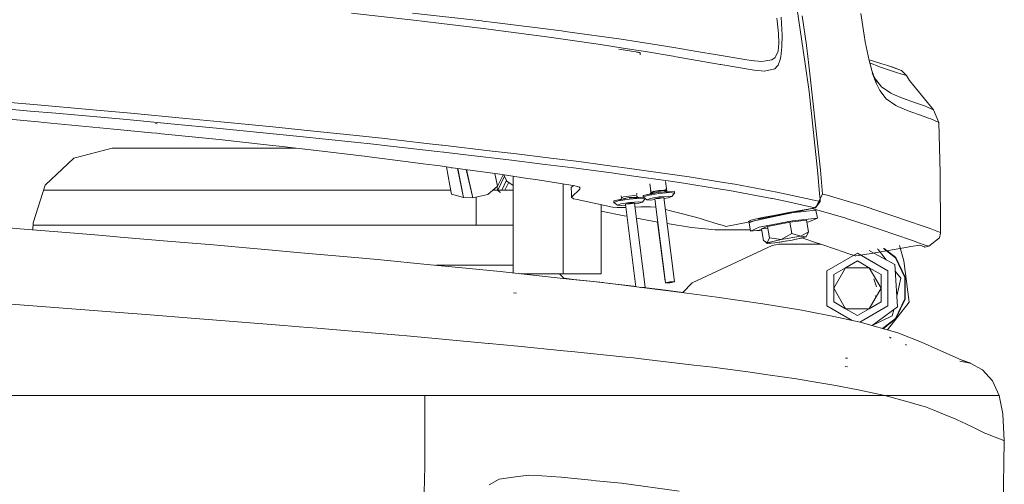
# Model space of a CAD drawing. Units: millimetres. Extents: x 463 to 7129, y 639 to 3503.
# Drawn here: x 6817 to 7129, y 1667 to 1814 of the extents above; entities that cross this region are included whole.
import ezdxf

# ---------------------------------------------------------------- set-up
doc = ezdxf.new("R2010")
doc.units = ezdxf.units.MM
doc.layers.add('1', color=7, linetype='Continuous', true_color=0xffffff)

msp = doc.modelspace()

# ---------------------------------------------------------------- linework, layer by layer
at = {"layer": '1', "color": 18, "linetype": 'Continuous', "lineweight": 13}
for p, q in [((7060.950684, 1835.707886), (7066.099609, 1800.651489)), ((6942.182129, 1813.770752), (6922.467773, 1815.941284)), ((6941.844727, 1816.000977), (6963.742188, 1813.535645)), ((7083.867188, 1815.865601), (7084.912109, 1808.990723)), ((6942.182129, 1813.770752), (6945.674316, 1813.351685)), ((6964.171387, 1811.13269), (6945.674316, 1813.351685)), ((6964.122559, 1813.490112), (6963.742188, 1813.535645)), ((6967.794434, 1813.051025), (6964.122559, 1813.490112)), ((6967.794434, 1813.051025), (6988.994629, 1810.360474)), ((7057.326172, 1813.52478), (7057.233887, 1814.354614)), ((7057.326172, 1813.52478), (7057.766602, 1809.563477)), ((7058.568848, 1814.713623), (7058.900879, 1809.020996)), ((7065.310547, 1815.191406), (7066.633301, 1805.864136)), ((6964.171387, 1811.13269), (6966.714844, 1810.809692)), ((6968.242188, 1810.615723), (6966.714844, 1810.809692)), ((6985.088867, 1808.353271), (6968.242188, 1810.615723)), ((6990.934082, 1810.088501), (6988.994629, 1810.360474)), ((7007.881836, 1807.712891), (6990.934082, 1810.088501)), ((7057.766602, 1809.563477), (7057.867188, 1806.532104)), ((6989.553711, 1807.753662), (6985.088867, 1808.353271)), ((7001.336914, 1806.013428), (6989.553711, 1807.753662)), ((7013.259766, 1806.871826), (7007.881836, 1807.712891)), ((7013.259766, 1806.871826), (7024.59375, 1805.099731)), ((7057.625, 1803.980835), (7057.869141, 1806.456665)), ((7057.867188, 1806.532104), (7057.869141, 1806.456665)), ((7058.900879, 1809.020996), (7058.852539, 1805.28125)), ((7085.275391, 1806.930298), (7084.912109, 1808.990723)), ((7086.512207, 1800.973877), (7085.275391, 1806.930298)), ((7008.558594, 1804.946899), (7001.336914, 1806.013428)), ((7007.129395, 1804.611572), (7013.886719, 1803.510986)), ((7015.654297, 1803.785645), (7008.558594, 1804.946899)), ((7012.831543, 1803.668457), (7013.545898, 1803.550659)), ((7013.545898, 1803.550659), (7013.702148, 1803.52478)), ((7013.704102, 1803.407471), (7013.702148, 1803.52478)), ((7013.895996, 1802.807861), (7013.886719, 1803.510986)), ((7024.386719, 1802.356934), (7015.654297, 1803.785645)), ((7031.845215, 1803.863037), (7024.59375, 1805.099731)), ((7031.845215, 1803.863037), (7038.374512, 1802.749878)), ((7056.917969, 1802.374756), (7057.625, 1803.980835)), ((7058.852539, 1805.28125), (7058.525879, 1802.191772)), ((7066.657227, 1805.659424), (7066.633301, 1805.864136)), ((7066.657227, 1805.659424), (7066.833008, 1804.082397)), ((7066.833008, 1804.082397), (7067.548828, 1797.700439)), ((7024.386719, 1802.356934), (7025.388184, 1802.192871)), ((7025.388184, 1802.192871), (7039.275391, 1799.731934)), ((7047.149414, 1801.322388), (7038.374512, 1802.749878)), ((7047.149414, 1801.322388), (7049.103516, 1801.004761)), ((7049.103516, 1801.004761), (7052.328613, 1800.714478)), ((7053.743652, 1800.908813), (7052.328613, 1800.714478)), ((7055.618164, 1801.166138), (7053.743652, 1800.908813)), ((7055.618164, 1801.166138), (7056.745117, 1801.98584)), ((7056.917969, 1802.374756), (7056.745117, 1801.98584)), ((7058.158203, 1801.029053), (7057.669434, 1799.484741)), ((7058.525879, 1802.191772), (7058.158203, 1801.029053)), ((7067.490723, 1791.182251), (7066.099609, 1800.651489)), ((7087.502441, 1800.880615), (7086.465332, 1801.196289)), ((7086.512207, 1800.973877), (7086.808594, 1799.841919)), ((7089.78125, 1798.956177), (7086.697266, 1800.262939)), ((7090.529297, 1799.959473), (7087.502441, 1800.880615)), ((7039.528809, 1799.689331), (7039.275391, 1799.731934)), ((7050.100098, 1797.904663), (7039.528809, 1799.689331)), ((7050.100098, 1797.904663), (7053.350586, 1797.61731)), ((7053.350586, 1797.61731), (7056.60498, 1798.292603)), ((7056.60498, 1798.292603), (7057.476074, 1799.268066)), ((7057.669434, 1799.484741), (7057.476074, 1799.268066)), ((7067.552734, 1797.665649), (7070.547363, 1770.978149)), ((7087.338379, 1797.823242), (7086.808594, 1799.841919)), ((7087.338379, 1797.823242), (7087.862305, 1796.326416)), ((7087.465332, 1797.102661), (7088.81543, 1793.61084)), ((7088.464844, 1795.099731), (7087.465332, 1797.102661)), ((7089.78125, 1798.956177), (7092.008789, 1798.240845)), ((7092.008301, 1799.497559), (7090.529297, 1799.959473)), ((7092.894043, 1799.220947), (7092.008301, 1799.497559)), ((7092.008301, 1799.497559), (7092.894043, 1799.220947)), ((7095.171387, 1797.225464), (7092.008789, 1798.240845)), ((7096.738281, 1797.831299), (7092.894043, 1799.220947)), ((7092.894043, 1799.220947), (7096.738281, 1797.831299)), ((7093.638184, 1798.942627), (7092.894043, 1799.220947)), ((7093.638184, 1798.942627), (7096.738281, 1797.831299)), ((7095.171387, 1797.225464), (7096.5625, 1796.781982)), ((7096.738281, 1797.831299), (7098.296875, 1796.186646)), ((7087.864746, 1796.318848), (7088.81543, 1793.61084)), ((7088.202148, 1795.35791), (7090.40625, 1792.623291)), ((7088.464844, 1795.099731), (7088.877441, 1794.57312)), ((7088.877441, 1794.57312), (7088.464844, 1795.099731)), ((7090.40625, 1792.623291), (7088.877441, 1794.57312)), ((7097.55127, 1796.466309), (7096.5625, 1796.781982)), ((7098.296875, 1796.186646), (7097.55127, 1796.466309)), ((7098.296875, 1796.186646), (7099.311523, 1794.64502)), ((7099.311523, 1794.64502), (7106.86377, 1785.315674)), ((7070.224609, 1765.211548), (7067.490723, 1791.182251)), ((7089.888184, 1791.488525), (7088.81543, 1793.61084)), ((7091.92627, 1788.884644), (7089.888184, 1791.488525)), ((7090.40625, 1792.623291), (7093.337891, 1790.584839)), ((6821.801758, 1787.00415), (6809.611328, 1788.037842)), ((7094.945801, 1786.741211), (7091.92627, 1788.884644)), ((7093.983887, 1790.311401), (7093.337891, 1790.584839)), ((7093.983887, 1790.311401), (7097.107422, 1788.992554)), ((7101.184082, 1787.600952), (7097.107422, 1788.992554)), ((6803.304688, 1786.434326), (6820.615234, 1784.969971)), ((6820.615234, 1784.969971), (6828.789551, 1784.245239)), ((6821.801758, 1787.00415), (6840.548828, 1785.338989)), ((6852.586914, 1784.269653), (6840.548828, 1785.338989)), ((7094.945801, 1786.741211), (7095.619141, 1786.445557)), ((7098.812012, 1785.043579), (7095.619141, 1786.445557)), ((7103.628906, 1783.342285), (7098.812012, 1785.043579)), ((7101.853516, 1787.372559), (7101.184082, 1787.600952)), ((7101.853516, 1787.372559), (7104.321289, 1786.478149)), ((7105.152832, 1786.105591), (7104.321289, 1786.478149)), ((7106.682617, 1785.4198), (7105.152832, 1786.105591)), ((7106.86377, 1785.315674), (7106.682617, 1785.4198)), ((7106.86377, 1785.315674), (7108.536621, 1781.364868)), ((6812.864258, 1782.439453), (6823.214844, 1781.521606)), ((6823.214844, 1781.521606), (6824.994629, 1781.35437)), ((6828.789551, 1784.245239), (6851.302734, 1782.248901)), ((6851.302734, 1782.248901), (6866.26709, 1780.836548)), ((6852.586914, 1784.269653), (6869.995605, 1782.625244)), ((6881.062012, 1781.5802), (6869.995605, 1782.625244)), ((6881.062012, 1781.5802), (6897.548828, 1779.924927)), ((7103.628906, 1783.342285), (7105.313477, 1782.733154)), ((7106.081543, 1782.455444), (7105.313477, 1782.733154)), ((7108.366699, 1781.459595), (7106.081543, 1782.455444)), ((7108.536621, 1781.364868), (7108.366699, 1781.459595)), ((6847.182617, 1779.268188), (6824.994629, 1781.35437)), ((6859.081055, 1778.097168), (6847.182617, 1779.268188)), ((6860.94043, 1780.916382), (6860.367676, 1780.975586)), ((6866.26709, 1780.836548), (6879.686035, 1779.57019)), ((6879.686035, 1779.57019), (6900.836914, 1777.446899)), ((6907.519531, 1778.923828), (6897.548828, 1779.924927)), ((6907.519531, 1778.923828), (6922.986328, 1777.276611)), ((7108.536621, 1781.364868), (7108.959961, 1765.355957)), ((6859.081055, 1778.097168), (6860.759277, 1777.92395)), ((6860.759277, 1777.92395), (6862.31543, 1777.763306)), ((6880.491211, 1775.888672), (6862.31543, 1777.763306)), ((6896.51416, 1774.133667), (6880.491211, 1775.888672)), ((6900.836914, 1777.446899), (6906.064453, 1776.922241)), ((6906.064453, 1776.922241), (6930.518555, 1774.317261)), ((6922.986328, 1777.276611), (6932.042969, 1776.312012)), ((6932.042969, 1776.312012), (6946.273926, 1774.714111)), ((6834.499023, 1770.051636), (6846.619629, 1773.186157)), ((6846.619629, 1773.186157), (6904.967773, 1773.186157)), ((6900.602051, 1773.686035), (6896.51416, 1774.133667)), ((6903.164551, 1773.3927), (6900.602051, 1773.686035)), ((6903.164551, 1773.3927), (6909.611816, 1772.654297)), ((6904.967773, 1773.186157), (6909.611816, 1772.654297)), ((6927.391113, 1770.526123), (6909.611816, 1772.654297)), ((6930.518555, 1774.317261), (6932.100586, 1774.139404)), ((6932.100586, 1774.139404), (6949.568359, 1772.177368)), ((6946.273926, 1774.714111), (6951.138672, 1774.167725)), ((6949.568359, 1772.177368), (6951.660156, 1771.930298)), ((6951.138672, 1774.167725), (6951.23877, 1774.156006)), ((6951.270996, 1774.151978), (6967.035645, 1772.290894)), ((6973.931152, 1771.476562), (6967.035645, 1772.290894)), ((6834.499023, 1770.051636), (6825.419434, 1761.434204)), ((6928.038574, 1770.44873), (6927.391113, 1770.526123)), ((6939.546875, 1768.984985), (6928.038574, 1770.44873)), ((6939.546875, 1768.984985), (6945.14209, 1768.273438)), ((6951.692383, 1771.926514), (6959.549805, 1770.998413)), ((6959.549805, 1770.998413), (6972.317383, 1769.490234)), ((6972.317383, 1769.490234), (6983.852539, 1768.048462)), ((6973.931152, 1771.476562), (6985.605469, 1770.018921)), ((6994.453125, 1768.914062), (6985.605469, 1770.018921)), ((7071.081055, 1766.214844), (7070.547363, 1770.978149)), ((6950.560059, 1767.55542), (6945.14209, 1768.273438)), ((6950.560059, 1767.55542), (6954.525391, 1767.006958)), ((6952.539062, 1767.281616), (6953.665039, 1761.331299)), ((6954.142578, 1766.804077), (6954.086914, 1767.067627)), ((6966.422363, 1765.361572), (6954.525391, 1767.006958)), ((6956.099609, 1766.789185), (6957.997559, 1757.505249)), ((6956.19043, 1766.776733), (6958.004883, 1757.52002)), ((6958.805664, 1766.414917), (6960.869629, 1757.460938)), ((6958.896484, 1766.402344), (6960.875977, 1757.475464)), ((6992.8125, 1766.928589), (6983.852539, 1768.048462)), ((6992.8125, 1766.928589), (7004.865723, 1765.322021)), ((6994.453125, 1768.914062), (7002.017578, 1767.907349)), ((7012.879395, 1766.461426), (7002.017578, 1767.907349)), ((7012.879395, 1766.461426), (7016.529297, 1765.933838)), ((7016.529297, 1765.933838), (7029.427734, 1764.068726)), ((7071.081055, 1766.214844), (7071.726074, 1758.64209)), ((6966.422363, 1765.361572), (6970.208008, 1764.800537)), ((6967.839355, 1765.151733), (6968.766113, 1761.097656)), ((6968.766113, 1761.097656), (6970.540039, 1764.751343)), ((6970.987305, 1764.289551), (6968.838867, 1759.861328)), ((6971.592285, 1763.027466), (6970.055664, 1759.861328)), ((6970.208008, 1764.800537), (6978.271973, 1763.605591)), ((6971.713379, 1762.773804), (6970.78418, 1764.715332)), ((6973.724121, 1761.336304), (6971.713379, 1762.773804)), ((6973.724121, 1764.279419), (6973.724121, 1733.610474)), ((6980.845703, 1763.224121), (6978.271973, 1763.605591)), ((6980.845703, 1763.224121), (6993.281738, 1761.247192)), ((7004.865723, 1765.322021), (7011.229004, 1764.473877)), ((7011.229004, 1764.473877), (7022.807617, 1762.797241)), ((7022.807617, 1762.797241), (7027.780762, 1762.077271)), ((7029.427734, 1764.068726), (7040.330566, 1762.324829)), ((7070.224609, 1765.211548), (7070.799316, 1758.706421)), ((7108.959961, 1765.355957), (7109.121582, 1746.499878)), ((6821.653809, 1749.494507), (6825.419434, 1761.434204)), ((6953.959961, 1759.861328), (6824.92334, 1759.861328)), ((6954.202148, 1758.65686), (6953.665039, 1761.331299)), ((6965.687012, 1758.491333), (6968.766113, 1761.097656)), ((6973.724121, 1759.861328), (6967.306152, 1759.861328)), ((6968.809082, 1759.861328), (6968.566895, 1760.928589)), ((6969.715332, 1759.158936), (6968.818359, 1759.820068)), ((6971.077637, 1759.861328), (6972.291016, 1762.361084)), ((6989.578613, 1761.835693), (6989.578613, 1733.32959)), ((6992.77832, 1761.327026), (6992.121582, 1760.721558)), ((6992.121582, 1760.721558), (6992.131836, 1758.874634)), ((6994.831543, 1760.18042), (6992.13916, 1757.698608)), ((6993.281738, 1761.247192), (6994.414551, 1760.978882)), ((6994.414551, 1760.978882), (6994.714844, 1760.847412)), ((6994.831543, 1760.18042), (6994.714844, 1760.847412)), ((6994.828613, 1760.897583), (6994.831543, 1760.18042)), ((7017.394531, 1758.957275), (7017.021973, 1761.921997)), ((7017.260742, 1759.725342), (7017.32373, 1759.233276)), ((7019.70166, 1759.752197), (7018.008301, 1759.475098)), ((7021.410645, 1759.902588), (7019.70166, 1759.752197)), ((7021.361816, 1759.735229), (7019.705566, 1759.536133)), ((7022.277832, 1759.709106), (7021.361816, 1759.735229)), ((7021.410645, 1759.902588), (7022.135254, 1759.837891)), ((7021.59668, 1759.484497), (7022.341309, 1759.665649)), ((7022.341309, 1759.665649), (7021.969238, 1762.630127)), ((7022.07959, 1760.282837), (7022.135254, 1759.837891)), ((7022.135254, 1759.837891), (7022.400391, 1759.37439)), ((7022.341309, 1759.665649), (7022.277832, 1759.709106)), ((7027.780762, 1762.077271), (7037.984863, 1760.444092)), ((7037.984863, 1760.444092), (7042.262695, 1759.759521)), ((7043.891602, 1761.755005), (7040.330566, 1762.324829)), ((7042.262695, 1759.759521), (7050.601074, 1758.207397)), ((7043.891602, 1761.755005), (7057.218262, 1759.269653)), ((6957.994141, 1757.523315), (6954.202148, 1758.65686)), ((6960.869629, 1757.460938), (6957.997559, 1757.505249)), ((6960.875977, 1757.475464), (6960.869629, 1757.460938)), ((6960.875977, 1757.475464), (6965.687012, 1758.491333)), ((6961.925293, 1757.696899), (6961.925293, 1748.76123)), ((6992.131836, 1758.874634), (6992.13916, 1757.698608)), ((6992.13916, 1757.698608), (6992.819336, 1757.111572)), ((6992.819336, 1757.111572), (6993.983398, 1756.86731)), ((7005.141602, 1754.527222), (6993.983398, 1756.86731)), ((7005.540527, 1756.482544), (7010.445312, 1757.552246)), ((7005.540527, 1756.482544), (7005.602051, 1755.988159)), ((7007.015625, 1756.486572), (7005.602051, 1755.988159)), ((7010.507324, 1757.058105), (7007.015625, 1756.486572)), ((7008.28418, 1757.027588), (7007.400391, 1756.716187)), ((7007.400391, 1756.716187), (7007.866211, 1756.980347)), ((7008.008301, 1757.494995), (7007.866211, 1756.980347)), ((7007.931641, 1758.112427), (7008.008301, 1757.494995)), ((7008.008301, 1757.494995), (7008.694336, 1757.736816)), ((7008.144531, 1756.837158), (7008.141113, 1756.858643)), ((7008.28418, 1757.027588), (7009.283691, 1757.19104)), ((7008.869629, 1757.122314), (7008.608887, 1756.981689)), ((7010.387695, 1758.013916), (7008.694336, 1757.736816)), ((7008.869629, 1757.122314), (7009.171875, 1757.156494)), ((7010.387695, 1758.013916), (7012.09668, 1758.164429)), ((7010.445312, 1757.552246), (7014.938477, 1757.710449)), ((7010.466309, 1757.384766), (7012.668945, 1757.578369)), ((7014.031738, 1757.368042), (7010.507324, 1757.058105)), ((7012.12793, 1757.491577), (7011.971191, 1757.473877)), ((7012.09668, 1758.164429), (7012.820312, 1758.099731)), ((7013.043945, 1757.45752), (7012.12793, 1757.491577)), ((7012.668945, 1757.578369), (7013.601562, 1757.495239)), ((7012.733887, 1758.792114), (7012.765625, 1758.543945)), ((7012.820312, 1758.099731), (7013.084961, 1757.636108)), ((7012.963867, 1758.561768), (7012.932129, 1758.812622)), ((7013.108887, 1757.415527), (7013.032227, 1758.018433)), ((7013.043945, 1757.45752), (7013.10498, 1757.415649)), ((7013.601562, 1757.495239), (7013.084961, 1757.636108)), ((7014.031738, 1757.368042), (7015.524414, 1757.234863)), ((7015.524414, 1757.234863), (7014.656738, 1756.121948)), ((7014.85498, 1758.220825), (7019.759766, 1759.290527)), ((7014.85498, 1758.220825), (7014.916504, 1757.726562)), ((7016.330078, 1758.224976), (7014.916504, 1757.726562)), ((7014.916504, 1757.726562), (7016.033203, 1756.863037)), ((7015.520996, 1757.259033), (7015.524414, 1757.234863)), ((7016.033203, 1756.863037), (7017.163574, 1757.261719)), ((7017.227051, 1756.756714), (7016.033203, 1756.863037)), ((7019.822754, 1758.796387), (7016.330078, 1758.224976)), ((7017.598633, 1758.765869), (7016.71582, 1758.454468)), ((7016.71582, 1758.454468), (7017.180664, 1758.71875)), ((7017.163574, 1757.261719), (7019.957031, 1757.718872)), ((7017.32373, 1759.233276), (7017.180664, 1758.71875)), ((7018.601562, 1756.877319), (7017.227051, 1756.756714)), ((7018.008301, 1759.475098), (7017.32373, 1759.233276)), ((7017.619141, 1759.079346), (7017.394531, 1758.957275)), ((7017.394531, 1758.957275), (7017.926758, 1758.997314)), ((7017.598633, 1758.765869), (7018.597656, 1758.929199)), ((7018.106934, 1759.34375), (7017.619141, 1759.079346)), ((7018.106934, 1759.34375), (7018.616699, 1759.405151)), ((7018.108887, 1759.010864), (7019.099121, 1759.085327)), ((7018.563965, 1757.18103), (7019.985352, 1757.491211)), ((7020.018555, 1757.2323), (7018.563965, 1757.18103)), ((7018.563965, 1757.18103), (7021.915527, 1730.500244)), ((7018.616699, 1759.405151), (7019.705566, 1759.536133)), ((7019.759766, 1759.290527), (7024.776855, 1759.467163)), ((7019.780273, 1759.123047), (7019.781738, 1759.123047)), ((7019.781738, 1759.123047), (7021.984375, 1759.31665)), ((7023.346191, 1759.106323), (7019.822754, 1758.796387)), ((7019.957031, 1757.718872), (7022.776855, 1757.966919)), ((7021.44043, 1757.54248), (7019.985352, 1757.491211)), ((7021.44043, 1757.54248), (7020.018555, 1757.2323)), ((7021.44043, 1757.54248), (7024.792969, 1730.861938)), ((7022.840332, 1757.461792), (7021.462402, 1757.236206)), ((7021.984375, 1759.31665), (7022.916992, 1759.233521)), ((7022.916992, 1759.233521), (7022.400391, 1759.37439)), ((7023.970703, 1757.860352), (7022.776855, 1757.966919)), ((7022.840332, 1757.461792), (7023.970703, 1757.860352)), ((7023.346191, 1759.106323), (7024.838379, 1758.973267)), ((7024.838379, 1758.973267), (7023.970703, 1757.860352)), ((7024.776855, 1759.467163), (7024.838379, 1758.973267)), ((7050.601074, 1758.207397), (7055.618164, 1757.273804)), ((7055.907715, 1757.211304), (7055.618164, 1757.273804)), ((7060.392578, 1756.24353), (7055.907715, 1757.211304)), ((7057.218262, 1759.269653), (7058.73291, 1758.939819)), ((7068.97168, 1756.712402), (7058.73291, 1758.939819)), ((7068.97168, 1756.712402), (7070.961914, 1756.237305)), ((7070.905762, 1756.997803), (7069.717773, 1754.617188)), ((7070.799316, 1758.706421), (7070.924316, 1756.993652)), ((7071.726074, 1758.64209), (7070.905762, 1756.997925)), ((7070.924316, 1756.993652), (7070.98584, 1756.253906)), ((7070.924316, 1756.993652), (7070.991699, 1756.496826)), ((7070.98584, 1756.253906), (7070.991699, 1756.496826)), ((7073.171387, 1758.255371), (7071.726074, 1758.64209)), ((7073.171387, 1758.255371), (7082.423828, 1755.560303)), ((7001.579102, 1755.274292), (7001.579102, 1733.32959)), ((7005.141602, 1754.527222), (7006.684082, 1754.360229)), ((7005.602051, 1755.988159), (7006.719238, 1755.124878)), ((7009.384277, 1754.371948), (7006.684082, 1754.360229)), ((7006.719238, 1755.124878), (7007.849609, 1755.52356)), ((7007.913086, 1755.018311), (7006.719238, 1755.124878)), ((7007.849609, 1755.52356), (7010.643066, 1755.980591)), ((7009.287598, 1755.139038), (7007.913086, 1755.018311)), ((7009.248535, 1755.442627), (7010.671387, 1755.75293)), ((7010.703613, 1755.493896), (7009.248535, 1755.442627)), ((7009.248535, 1755.442627), (7012.541992, 1729.233154)), ((7010.643066, 1755.980591), (7013.461914, 1756.228638)), ((7012.125977, 1755.804199), (7010.671387, 1755.75293)), ((7012.125977, 1755.804199), (7010.703613, 1755.493896)), ((7012.125977, 1755.804199), (7015.478027, 1729.123535)), ((7013.525391, 1755.723511), (7012.148438, 1755.497925)), ((7014.10498, 1754.545288), (7012.293945, 1754.470825)), ((7014.656738, 1756.121948), (7013.461914, 1756.228638)), ((7013.525391, 1755.723511), (7014.656738, 1756.121948)), ((7014.10498, 1754.545288), (7017.169434, 1754.598145)), ((7018.907227, 1754.446411), (7017.169434, 1754.598145)), ((7021.91748, 1753.748535), (7023.560547, 1753.359619)), ((7027.322266, 1752.367065), (7023.560547, 1753.359619)), ((7067.423828, 1754.726196), (7060.392578, 1756.24353)), ((7068.282227, 1754.077881), (7061.006836, 1752.755981)), ((7069.426758, 1754.254639), (7061.056641, 1752.4729)), ((7061.788086, 1752.721802), (7069.643555, 1753.580322)), ((7067.423828, 1754.726196), (7069.426758, 1754.254639)), ((7069.717773, 1754.617188), (7068.282227, 1754.077881)), ((7069.504883, 1753.750366), (7068.282227, 1754.077881)), ((7069.426758, 1754.254639), (7070.961914, 1756.237305)), ((7069.426758, 1754.254639), (7069.491699, 1754.325195)), ((7069.491699, 1754.325195), (7070.98584, 1756.253906)), ((7078.736816, 1751.065674), (7069.504883, 1753.750366)), ((7069.643555, 1753.580322), (7070.094238, 1751.025269)), ((7070.961914, 1756.237305), (7070.98584, 1756.253906)), ((7082.423828, 1755.560303), (7084.228027, 1754.976196)), ((7084.228027, 1754.976196), (7090.160156, 1753.055176)), ((7001.579102, 1753.230225), (7008.813965, 1751.761963)), ((7008.813965, 1751.761963), (7009.73291, 1751.590698)), ((7012.726562, 1751.032349), (7019.494629, 1749.770142)), ((7033.05957, 1750.853149), (7027.322266, 1752.367065)), ((7033.05957, 1750.853149), (7033.903809, 1750.596558)), ((7038.694824, 1749.140137), (7033.903809, 1750.596558)), ((7048.175293, 1749.910522), (7049.046387, 1750.387329)), ((7050.28418, 1750.255493), (7048.496094, 1749.468506)), ((7056.904785, 1751.588867), (7048.695312, 1749.841064)), ((7049.046387, 1750.387329), (7049.553223, 1750.505493)), ((7049.553223, 1750.505493), (7052.602539, 1751.21875)), ((7056.873047, 1751.765991), (7051.214844, 1750.665771)), ((7053.836914, 1751.453247), (7052.602539, 1751.21875)), ((7056.832031, 1751.997437), (7053.836914, 1751.453247)), ((7061.006836, 1752.755981), (7056.832031, 1751.997437)), ((7061.039551, 1752.575928), (7056.873047, 1751.765991)), ((7061.056641, 1752.4729), (7056.904785, 1751.588867)), ((7061.788086, 1752.721802), (7061.039551, 1752.575928)), ((7061.351074, 1749.775269), (7066.637207, 1750.353394)), ((7070.094238, 1751.025269), (7062.23877, 1750.166748)), ((7064.115234, 1752.976074), (7064.115234, 1752.977539)), ((7066.637207, 1750.353394), (7067.27832, 1746.717407)), ((7070.094238, 1751.025269), (7067.375, 1749.828003)), ((7078.736816, 1751.065674), (7079.678711, 1750.761719)), ((7086.460449, 1748.572754), (7079.678711, 1750.761719)), ((7096.571777, 1750.886353), (7090.160156, 1753.055176)), ((7096.734863, 1750.830933), (7096.571777, 1750.886353)), ((7096.734863, 1750.830933), (7097.989258, 1750.401733)), ((7097.989258, 1750.401733), (7104.26123, 1748.230469)), ((6801.980469, 1748.895508), (6817.388672, 1747.639893)), ((6817.388672, 1747.639893), (6834.688965, 1746.230225)), ((6821.540039, 1747.301636), (6821.653809, 1749.494507)), ((6961.925293, 1748.76123), (6821.615234, 1748.76123)), ((6973.724121, 1748.76123), (6961.925293, 1748.76123)), ((7019.478027, 1749.773315), (7021.833496, 1731.018311)), ((7030.222168, 1748.059204), (7022.478516, 1749.288818)), ((7030.222168, 1748.059204), (7037.723145, 1747.303955)), ((7037.723145, 1747.303955), (7039.426758, 1747.259399)), ((7040.347656, 1748.637085), (7038.694824, 1749.140137)), ((7048.885742, 1747.259399), (7039.426758, 1747.259399)), ((7041.074707, 1748.396362), (7040.347656, 1748.637085)), ((7041.074707, 1748.396362), (7040.347656, 1748.637085)), ((7048.695312, 1749.841064), (7041.074707, 1748.396362)), ((7048.496094, 1749.468506), (7048.946777, 1746.913452)), ((7048.512695, 1749.814941), (7048.980957, 1749.682251)), ((7051.666016, 1748.110718), (7048.946777, 1746.913452)), ((7048.946777, 1746.913452), (7052.515137, 1747.303589)), ((7051.010254, 1747.139038), (7051.849609, 1747.084473)), ((7062.23877, 1750.166748), (7051.666016, 1748.110718)), ((7051.849609, 1747.084473), (7052.473633, 1747.183716)), ((7052.460449, 1747.259399), (7052.111816, 1747.259399)), ((7054.23291, 1748.391357), (7052.402832, 1747.585571)), ((7054.337402, 1747.796875), (7052.402832, 1747.585571)), ((7052.402832, 1747.585571), (7053.042969, 1743.949463)), ((7061.351074, 1749.775269), (7054.23291, 1748.391357)), ((7054.23291, 1748.391357), (7054.874023, 1744.755493)), ((7061.351074, 1749.775269), (7061.991211, 1746.139404)), ((7067.375, 1749.828003), (7066.751953, 1749.706787)), ((7086.460449, 1748.572754), (7091.916992, 1746.736694)), ((7105.807617, 1747.682983), (7104.26123, 1748.230469)), ((7107.95459, 1746.923462), (7105.807617, 1747.682983)), ((6834.688965, 1746.230225), (6843.642578, 1745.500488)), ((6843.642578, 1745.500488), (6849.216797, 1745.024902)), ((6849.216797, 1745.024902), (6865.481934, 1743.637085)), ((7054.166992, 1743.173096), (7054.874023, 1744.755493)), ((7054.166992, 1743.173096), (7058.641113, 1744.268188)), ((7054.874023, 1744.755493), (7058.641113, 1744.268188)), ((7062.097168, 1744.040161), (7055.895996, 1743.059204)), ((7058.641113, 1744.268188), (7061.991211, 1746.139404)), ((7058.641113, 1744.268188), (7064.842773, 1745.249268)), ((7061.991211, 1746.139404), (7064.842773, 1745.249268)), ((7062.097168, 1744.040161), (7066.571289, 1745.135132)), ((7063.350586, 1744.34668), (7064.954102, 1744.660278)), ((7064.773926, 1744.695312), (7064.954102, 1744.660278)), ((7064.842773, 1745.249268), (7067.27832, 1746.717407)), ((7064.842773, 1745.249268), (7066.571289, 1745.135132)), ((7064.954102, 1744.660278), (7065.107422, 1744.776611)), ((7064.954102, 1744.660278), (7065.206543, 1744.771729)), ((7070.488281, 1743.01355), (7065.155762, 1744.788574)), ((7067.27832, 1746.717407), (7066.571289, 1745.135132)), ((7093.028809, 1746.362183), (7091.916992, 1746.736694)), ((7094.280273, 1745.936035), (7093.028809, 1746.362183)), ((7100.546387, 1743.780884), (7094.280273, 1745.936035)), ((7108.793457, 1744.816528), (7105.402832, 1742.071411)), ((7109.121582, 1746.499878), (7107.95459, 1746.923462)), ((7108.793457, 1744.816528), (7109.116211, 1746.292603)), ((7109.121582, 1746.499878), (7109.116211, 1746.292603)), ((6865.481934, 1743.637085), (6878.774414, 1742.503052)), ((6878.774414, 1742.503052), (6889.05957, 1741.62561)), ((6889.05957, 1741.62561), (6895.04834, 1741.084839)), ((6895.04834, 1741.084839), (6906.442871, 1740.055786)), ((7055.743164, 1742.302979), (7030.365723, 1730.46936)), ((7053.042969, 1743.949463), (7054.166992, 1743.173096)), ((7053.654297, 1743.527222), (7054.213867, 1742.951172)), ((7055.895996, 1743.059204), (7054.166992, 1743.173096)), ((7054.36084, 1743.1604), (7054.213867, 1742.951172)), ((7055.455566, 1743.088135), (7054.213867, 1742.951172)), ((7057.855957, 1742.771484), (7055.743164, 1742.302979)), ((7058.791016, 1743.455933), (7057.51123, 1743.314819)), ((7071.195312, 1742.771484), (7057.855957, 1742.771484)), ((7058.598633, 1743.486816), (7058.791016, 1743.455933)), ((7058.791016, 1743.455933), (7060.437988, 1743.777832)), ((7058.791016, 1743.455933), (7058.961914, 1743.544189)), ((7070.663086, 1742.953979), (7070.488281, 1743.01355)), ((7070.892578, 1742.875), (7070.663086, 1742.953979)), ((7076.458008, 1740.969849), (7070.892578, 1742.875)), ((7077.657227, 1740.552246), (7076.458008, 1740.969849)), ((7098.080566, 1741.704468), (7086.519531, 1739.710205)), ((7089.091309, 1741.303223), (7089.289062, 1741.05481)), ((7089.296875, 1741.044556), (7091.901855, 1737.777588)), ((7094.802734, 1738.399048), (7091.077637, 1741.37085)), ((7091.255371, 1741.403564), (7094.914062, 1738.486694)), ((7091.355469, 1741.421753), (7091.450684, 1741.073364)), ((7097.440918, 1737.43396), (7096.117188, 1742.294678)), ((7099.65332, 1741.972534), (7098.080566, 1741.704468)), ((7102.527344, 1742.410767), (7099.65332, 1741.972534)), ((7100.546387, 1743.780884), (7101.810547, 1743.338013)), ((7104.237305, 1742.488037), (7101.810547, 1743.338013)), ((7104.001953, 1741.88208), (7102.527344, 1742.410767)), ((7104.108398, 1741.84314), (7104.001953, 1741.88208)), ((7104.001953, 1741.88208), (7104.108398, 1741.84314)), ((7105.402832, 1742.071411), (7104.108398, 1741.84314)), ((7105.402832, 1742.071411), (7104.237305, 1742.488037)), ((6906.442871, 1740.055786), (6922.37207, 1738.617432)), ((6922.37207, 1738.617432), (6930.712402, 1737.86438)), ((6930.712402, 1737.86438), (6947.550293, 1736.222656)), ((7073.128906, 1734.346436), (7082.785645, 1739.921387)), ((7080.706543, 1739.48999), (7077.657227, 1740.552246)), ((7080.743652, 1739.476929), (7080.706543, 1739.48999)), ((7082.071289, 1739.008911), (7080.743652, 1739.476929)), ((7082.319824, 1739.029541), (7082.071289, 1739.008911)), ((7086.519531, 1739.710205), (7082.319824, 1739.029541)), ((7082.785645, 1739.921387), (7092.440918, 1734.346436)), ((7086.760254, 1740.59375), (7086.491699, 1740.741089)), ((7094.582031, 1736.309448), (7086.779297, 1740.583374)), ((7097.770996, 1732.23645), (7094.802734, 1738.399048)), ((7097.907715, 1732.2677), (7094.914062, 1738.486694)), ((6947.550293, 1736.222656), (6956.498047, 1735.35022)), ((6949.20459, 1736.061401), (6973.724121, 1736.061401)), ((6956.498047, 1735.35022), (6969.598145, 1734.07312)), ((7075.284668, 1733.101562), (7079.035156, 1735.266479)), ((7075.284668, 1728.771362), (7079.035156, 1735.266479)), ((7079.035156, 1735.266479), (7082.785645, 1737.431641)), ((7079.035156, 1735.266479), (7086.534668, 1735.266479)), ((7082.785645, 1737.431641), (7086.534668, 1735.266479)), ((7082.785645, 1737.431641), (7086.541992, 1735.262451)), ((7086.534668, 1735.266479), (7090.285156, 1733.101562)), ((7086.534668, 1735.266479), (7090.285156, 1728.771362)), ((7090.285156, 1733.101562), (7086.541992, 1735.262451)), ((7095.48877, 1722.888672), (7094.582031, 1736.309448)), ((7099.194824, 1724.370728), (7097.440918, 1737.43396)), ((6969.598145, 1734.07312), (6971.501953, 1733.866943)), ((6992.351074, 1731.608643), (6971.501953, 1733.866943)), ((6973.724121, 1733.556885), (6973.724121, 1733.546753)), ((6975.907227, 1733.32959), (6975.84082, 1733.32959)), ((6989.578613, 1733.32959), (6976.22998, 1733.32959)), ((6976.522949, 1733.32959), (6976.522949, 1733.322998)), ((6976.522949, 1733.310425), (6976.522949, 1733.296753)), ((6976.522949, 1733.265503), (6976.522949, 1733.259644)), ((6989.879883, 1731.876221), (6988.427246, 1733.32959)), ((6998.063965, 1733.32959), (6989.578613, 1733.32959)), ((6992.827148, 1731.595337), (6989.822754, 1731.933105)), ((6992.351074, 1731.608643), (6999.022949, 1730.885864)), ((6999.175293, 1730.881592), (6992.827148, 1731.595337)), ((7001.579102, 1733.32959), (6998.063965, 1733.32959)), ((7073.128906, 1723.196411), (7073.128906, 1734.346436)), ((7075.284668, 1728.771362), (7075.284668, 1733.101562)), ((7088.776367, 1729.186401), (7087.983398, 1731.816406)), ((7088.776367, 1729.186401), (7087.983398, 1731.816406)), ((7090.285156, 1733.101562), (7090.285156, 1728.771362)), ((7092.440918, 1734.346436), (7092.440918, 1723.196411)), ((7094.722168, 1734.241455), (7096.543945, 1731.956421)), ((7096.543945, 1731.956421), (7095.257324, 1726.318115)), ((7097.770996, 1725.39624), (7097.770996, 1732.23645)), ((7097.907715, 1732.2677), (7097.907715, 1725.36499)), ((6999.022949, 1730.885864), (7003.630859, 1730.386963)), ((7002.103516, 1730.55249), (6999.175293, 1730.881592)), ((7003.630859, 1730.386963), (7021.18457, 1728.2052)), ((7005.240723, 1730.199585), (7004.166016, 1730.320435)), ((7011.92627, 1729.390015), (7005.240723, 1730.199585)), ((7012.53125, 1729.316528), (7011.92627, 1729.390015)), ((7013.978027, 1729.062378), (7014.022949, 1729.072266)), ((7015.478027, 1729.123535), (7014.022949, 1729.072266)), ((7014.76709, 1728.968506), (7015.478027, 1729.123535)), ((7020.421387, 1728.361084), (7014.996094, 1729.018188)), ((7021.850098, 1731.019043), (7021.833496, 1731.018311)), ((7021.915527, 1730.500244), (7023.338379, 1730.810669)), ((7023.370117, 1730.551514), (7021.915527, 1730.500244)), ((7024.792969, 1730.861938), (7023.338379, 1730.810669)), ((7023.370117, 1730.551514), (7024.792969, 1730.861938)), ((7030.365723, 1730.46936), (7027.421387, 1727.391724)), ((7075.284668, 1724.441284), (7075.284668, 1728.771362)), ((7079.035156, 1722.276367), (7075.284668, 1728.771362)), ((7086.534668, 1722.276367), (7090.285156, 1728.771362)), ((7090.285156, 1724.441284), (7090.285156, 1728.771362)), ((6974.71582, 1727.190918), (6973.820312, 1727.283203)), ((7027.452637, 1727.424072), (7020.421387, 1728.361084)), ((7028.704102, 1727.25415), (7021.18457, 1728.2052)), ((7028.704102, 1727.25415), (7031.914062, 1726.852783)), ((7031.914062, 1726.852783), (7038.186523, 1725.987793)), ((7052.855957, 1723.853394), (7038.186523, 1725.987793)), ((7088.604492, 1726.027588), (7088.419922, 1726.531006)), ((7088.604492, 1726.027588), (7088.419922, 1726.531006)), ((7088.604492, 1726.027588), (7088.419922, 1726.531006)), ((7088.604492, 1726.027588), (7088.419922, 1726.531006)), ((7088.604492, 1726.027588), (7088.419922, 1726.531006)), ((7088.604492, 1726.027588), (7088.419922, 1726.531006)), ((7088.604492, 1726.027588), (7088.419922, 1726.531006)), ((7088.604492, 1726.027588), (7088.419922, 1726.531006)), ((7088.604492, 1726.027588), (7088.419922, 1726.531006)), ((7088.604492, 1726.027588), (7088.419922, 1726.531006)), ((7094.802734, 1719.233643), (7097.770996, 1725.39624)), ((7094.914062, 1719.146118), (7097.907715, 1725.36499)), ((6835.259277, 1722.141357), (6814.598633, 1723.70752)), ((6848.96875, 1721.102295), (6835.259277, 1722.141357)), ((7052.855957, 1723.853394), (7065.174805, 1721.80896)), ((7073.128906, 1723.196411), (7081.146484, 1718.567505)), ((7079.035156, 1722.276367), (7075.284668, 1724.441284)), ((7079.027832, 1722.280273), (7075.284668, 1724.441284)), ((7079.033203, 1722.271362), (7078.714355, 1722.822632)), ((7082.785645, 1720.111206), (7079.027832, 1722.280273)), ((7082.785645, 1720.111206), (7079.035156, 1722.276367)), ((7086.534668, 1722.276367), (7079.035156, 1722.276367)), ((7086.534668, 1722.276367), (7082.785645, 1720.111206)), ((7086.527344, 1722.271973), (7082.785645, 1720.111206)), ((7083.509766, 1718.040161), (7092.440918, 1723.196411)), ((7090.285156, 1724.441284), (7086.527344, 1722.271973)), ((7086.534668, 1722.276367), (7090.285156, 1724.441284)), ((7087.431641, 1716.939453), (7095.48877, 1722.888672)), ((7092.318359, 1715.559082), (7099.194824, 1724.370728)), ((6858.668945, 1720.367065), (6848.96875, 1721.102295)), ((6858.668945, 1720.367065), (6871.711426, 1719.325195)), ((6881.097656, 1718.575684), (6871.711426, 1719.325195)), ((7065.174805, 1721.80896), (7075.348633, 1719.860718)), ((7083.630371, 1718.013428), (7075.348633, 1719.860718)), ((7087.442871, 1716.947144), (7093.819336, 1720.018311)), ((7090.750977, 1716.001953), (7094.802734, 1719.233643)), ((7094.914062, 1719.146118), (7090.913574, 1715.956055)), ((7094.269043, 1721.987915), (7093.819336, 1720.018311)), ((6881.097656, 1718.575684), (6901.003418, 1716.98584)), ((6901.003418, 1716.98584), (6905.920898, 1716.568481)), ((6911.544434, 1716.091187), (6905.920898, 1716.568481)), ((6937.519531, 1713.887207), (6911.544434, 1716.091187)), ((7083.630371, 1718.013428), (7095.567383, 1714.641113)), ((6937.605469, 1713.879272), (6937.519531, 1713.887207)), ((6937.605469, 1713.879272), (6940.022949, 1713.657837)), ((6965.871582, 1711.289673), (6940.022949, 1713.657837)), ((7093.438965, 1713.007446), (7092.886719, 1713.251343)), ((7103.077148, 1711.729858), (7095.567383, 1714.641113)), ((6966.08252, 1711.270264), (6965.871582, 1711.289673)), ((6966.08252, 1711.270264), (6975.223633, 1710.432739)), ((6989.669434, 1708.964844), (6975.223633, 1710.432739)), ((7098.310059, 1710.739868), (7097.969238, 1710.900757)), ((7108.25293, 1709.321655), (7103.077148, 1711.729858)), ((6992.152344, 1708.712402), (6989.669434, 1708.964844)), ((7009.40332, 1706.959473), (6992.152344, 1708.712402)), ((7009.40332, 1706.959473), (7011.837402, 1706.675781)), ((7015.890137, 1706.203491), (7011.837402, 1706.675781)), ((7079.669922, 1706.580933), (7078.994629, 1706.62561)), ((7115.675293, 1706.126953), (7108.25293, 1709.321655)), ((7030.991211, 1704.443848), (7015.890137, 1706.203491)), ((7036.946289, 1703.75), (7030.991211, 1704.443848)), ((7036.946289, 1703.75), (7039.306641, 1703.474854)), ((7048.051758, 1702.250732), (7039.306641, 1703.474854)), ((7079.669922, 1703.910889), (7078.884277, 1703.967041)), ((7115.222168, 1705.701782), (7118.474609, 1705.063843)), ((7118.474609, 1705.063843), (7115.675293, 1706.126953)), ((7118.407715, 1705.100098), (7115.675293, 1706.126953)), ((7116.602051, 1705.475098), (7118.407715, 1705.100098)), ((7118.407715, 1705.100098), (7118.474609, 1705.063843)), ((7118.474609, 1705.063843), (7122.458496, 1702.890625)), ((7048.051758, 1702.250732), (7054.435547, 1701.357178)), ((7063.423828, 1700.098755), (7054.435547, 1701.357178)), ((7122.458496, 1702.890625), (7124.55127, 1700.586792)), ((7124.55127, 1700.586792), (7125.562012, 1699.474731)), ((7063.423828, 1700.098755), (7064.049805, 1700.011353)), ((7069.604004, 1699.021118), (7064.049805, 1700.011353)), ((7075.254883, 1698.01355), (7069.604004, 1699.021118)), ((7075.254883, 1698.01355), (7083.019043, 1696.62915)), ((7125.562012, 1699.474731), (7127.695801, 1694.761475)), ((6834.68457, 1694.761475), (6812.120117, 1694.761475)), ((6834.68457, 1694.761475), (6836.074707, 1694.761475)), ((6836.074707, 1694.761475), (6849.416504, 1694.761475)), ((6859.590332, 1694.761475), (6849.416504, 1694.761475)), ((6868.79834, 1694.761475), (6859.590332, 1694.761475)), ((6868.79834, 1694.761475), (6872.354492, 1694.761475)), ((6872.354492, 1694.761475), (6884.452637, 1694.761475)), ((6893.448242, 1694.761475), (6884.452637, 1694.761475)), ((6906.168945, 1694.761475), (6893.448242, 1694.761475)), ((6906.168945, 1694.761475), (6917.107422, 1694.761475)), ((6917.268066, 1694.761475), (6917.107422, 1694.761475)), ((6937.706055, 1694.761475), (6917.268066, 1694.761475)), ((6937.706055, 1694.761475), (6939.75293, 1694.761475)), ((6945.67041, 1694.761475), (6939.75293, 1694.761475)), ((6945.67041, 1694.761475), (6966.384766, 1694.761475)), ((6945.700195, 1678.030273), (6945.67041, 1694.761475)), ((6966.614258, 1694.761475), (6966.384766, 1694.761475)), ((6966.614258, 1694.761475), (6967.222168, 1694.761475)), ((6967.222168, 1694.761475), (6985.547852, 1694.761475)), ((6992.688965, 1694.761475), (6985.547852, 1694.761475)), ((7000.550293, 1694.761475), (6992.688965, 1694.761475)), ((7000.550293, 1694.761475), (7005.242188, 1694.761475)), ((7016.244141, 1694.761475), (7005.242188, 1694.761475)), ((7023.209473, 1694.761475), (7016.244141, 1694.761475)), ((7023.209473, 1694.761475), (7030.005859, 1694.761475)), ((7037.13623, 1694.761475), (7030.005859, 1694.761475)), ((7037.13623, 1694.761475), (7039.442871, 1694.761475)), ((7039.442871, 1694.761475), (7053.928711, 1694.761475)), ((7053.928711, 1694.761475), (7054.713867, 1694.761475)), ((7055.120117, 1694.761475), (7054.713867, 1694.761475)), ((7055.120117, 1694.761475), (7066.668457, 1694.761475)), ((7070.053223, 1694.761475), (7066.668457, 1694.761475)), ((7074.01709, 1694.761475), (7070.053223, 1694.761475)), ((7074.01709, 1694.761475), (7077.76709, 1694.761475)), ((7077.76709, 1694.761475), (7088.241211, 1694.761475)), ((7085.973145, 1695.977295), (7083.019043, 1696.62915)), ((7085.973145, 1695.977295), (7091.482422, 1694.761108)), ((7088.241211, 1694.761475), (7088.916016, 1694.761353)), ((7088.916016, 1694.761353), (7091.482422, 1694.761108)), ((7091.482422, 1694.761108), (7094.382812, 1694.761353)), ((7091.482422, 1694.761108), (7099.117676, 1692.620117)), ((7096.245605, 1694.761475), (7094.382812, 1694.761353)), ((7102.956055, 1694.761475), (7096.245605, 1694.761475)), ((7102.956055, 1694.761475), (7103.194336, 1694.761475)), ((7103.194336, 1694.761475), (7103.953613, 1694.761475)), ((7103.953613, 1694.761475), (7106.067383, 1694.761475)), ((7106.067383, 1694.761475), (7109.891602, 1694.761475)), ((7110.790527, 1694.761475), (7109.891602, 1694.761475)), ((7110.790527, 1694.761475), (7113.543457, 1694.761475)), ((7113.543457, 1694.761475), (7113.834473, 1694.761475)), ((7116.01709, 1694.761475), (7113.834473, 1694.761475)), ((7116.01709, 1694.761475), (7117.085938, 1694.761475)), ((7117.085938, 1694.761475), (7118.321777, 1694.761475)), ((7119.844238, 1694.761475), (7118.321777, 1694.761475)), ((7119.844238, 1694.761475), (7122.234375, 1694.761475)), ((7122.234375, 1694.761475), (7123.666992, 1694.761475)), ((7123.666992, 1694.761475), (7125.058105, 1694.761475)), ((7125.588379, 1694.761475), (7125.058105, 1694.761475)), ((7125.82666, 1694.761475), (7125.588379, 1694.761475)), ((7125.82666, 1694.761475), (7127.574707, 1694.761475)), ((7127.574707, 1694.761475), (7127.695801, 1694.761475)), ((7127.695801, 1694.761475), (7128.887207, 1688.954224)), ((7102.79541, 1691.588623), (7099.117676, 1692.620117)), ((7102.79541, 1691.588623), (7104.360352, 1691.150024)), ((7104.360352, 1691.150024), (7106.999023, 1690.092041)), ((7110.568848, 1688.660645), (7106.999023, 1690.092041)), ((7110.568848, 1688.660645), (7113.994629, 1687.287354)), ((7129.315918, 1680.452026), (7128.887207, 1688.954224)), ((7116.197754, 1686.228271), (7113.994629, 1687.287354)), ((7116.197754, 1686.228271), (7116.73291, 1685.971313)), ((7120.433105, 1684.193481), (7116.73291, 1685.971313)), ((7120.433105, 1684.193481), (7123.166992, 1682.879639)), ((7123.166992, 1682.879639), (7123.418945, 1682.778442)), ((7126.391602, 1681.587402), (7123.418945, 1682.778442)), ((7127.288574, 1681.228027), (7126.391602, 1681.587402)), ((7127.288574, 1681.228027), (7128.657715, 1680.679077)), ((7129.315918, 1680.452026), (7128.607422, 1644.779663)), ((7128.657715, 1680.679077), (7129.315918, 1680.452026)), ((6945.700195, 1678.030273), (6945.710938, 1672.339233)), ((6944.823242, 1639.955078), (6945.710938, 1672.339233)), ((6974.475098, 1668.961304), (6978.67334, 1669.546021)), ((6978.67334, 1669.546021), (6982.783691, 1669.271729)), ((6988.90332, 1668.863281), (6982.783691, 1669.271729)), ((6969.290527, 1668.239136), (6966.071777, 1666.466431)), ((6974.475098, 1668.961304), (6969.290527, 1668.239136)), ((6998.446777, 1667.906982), (6988.90332, 1668.863281)), ((6999.955566, 1667.755737), (6998.446777, 1667.906982)), ((7008.021484, 1666.947632), (6999.955566, 1667.755737)), ((7026.308105, 1664.486694), (7008.021484, 1666.947632))]:
    msp.add_line(p, q, dxfattribs=at)

doc.saveas('drawing.dxf')
